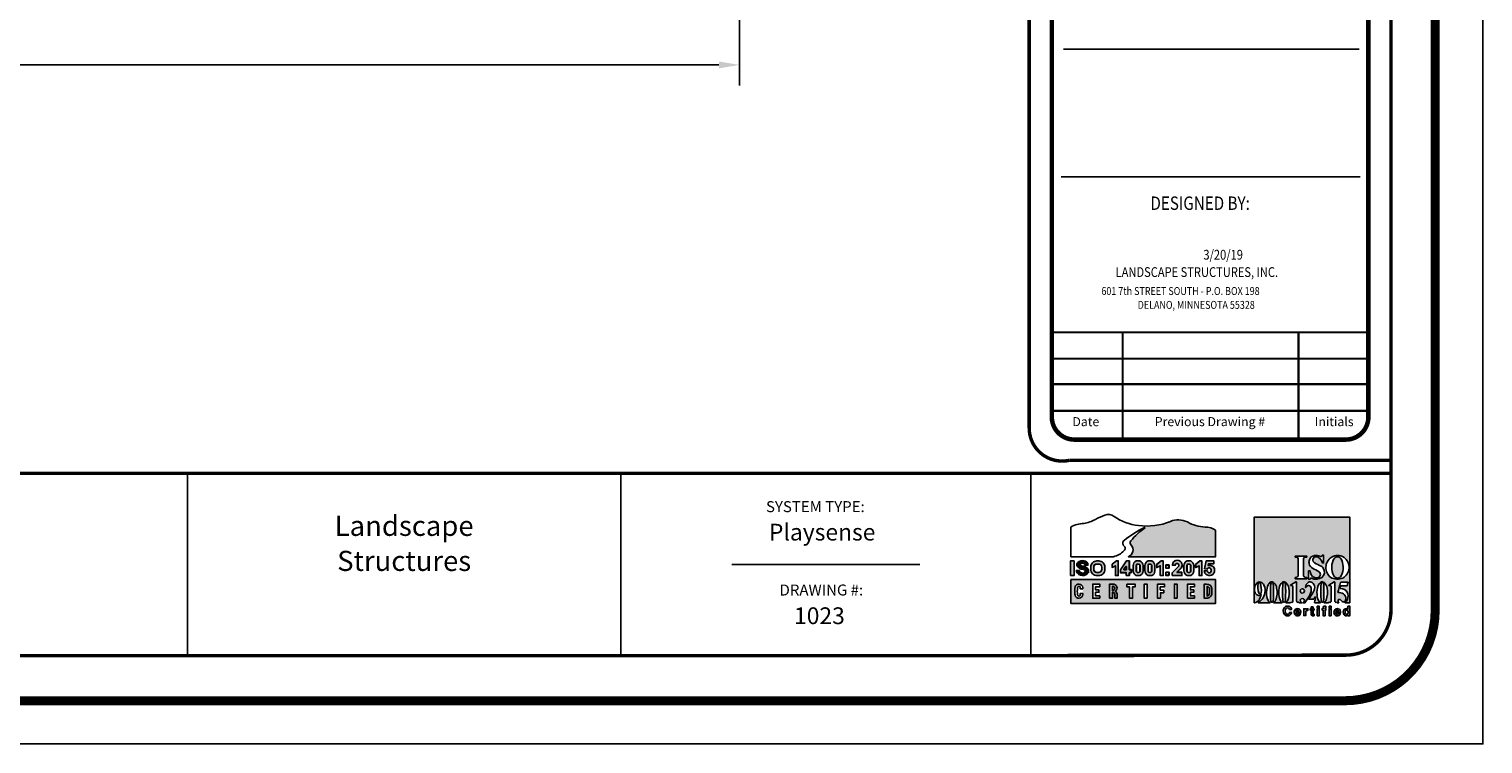
# Model space of a CAD drawing. Units: inches. Extents: x 0 to 908, y 0 to 606.
# Drawn here: x 485 to 908, y 0 to 209 of the extents above; entities that cross this region are included whole.
import ezdxf
from ezdxf.enums import TextEntityAlignment as Align

# ---------------------------------------------------------------- set-up
doc = ezdxf.new("R2010")
doc.units = ezdxf.units.IN
doc.header["$LTSCALE"] = 15
doc.header["$MEASUREMENT"] = 0
doc.layers.get('0').update_dxf_attribs({"linetype": 'CONTINUOUS'})
doc.layers.get('DEFPOINTS').update_dxf_attribs({"linetype": 'CONTINUOUS'})
for name, color, linetype in [('ADA1', 7, 'CONTINUOUS'), ('PHASE-1', 7, 'CONTINUOUS'), ('PLAY', 7, 'CONTINUOUS'), ('TEXT-LSI', 7, 'CONTINUOUS'), ('TITLEBLOCK', 7, 'CONTINUOUS')]:
    doc.layers.add(name, color=color, linetype=linetype)
doc.styles.add('Roman', font='romans')
doc.styles.add('ROMANS', font='romans.shx', dxfattribs={"width": 0.83, "height": 8})
doc.styles.add('STYLE1', font='romanc', dxfattribs={"height": 5})
doc.dimstyles.new('ROMANS', dxfattribs={"dimtxt": 8, "dimasz": 6, "dimexe": 6, "dimexo": 6, "dimgap": 1.5, "dimtad": 0, "dimtih": 1, "dimtoh": 1, "dimdec": 4, "dimrnd": 0.25, "dimzin": 0, "dimdsep": 46, "dimlunit": 4, "dimtxsty": 'ROMANS', "dimcen": 0, "dimclrd": 256, "dimclre": 256, "dimclrt": 256, "dimadec": 0, "dimazin": 0, "dimtfac": 1, "dimtdec": 0, "dimtix": 1, "dimtofl": 0, "dimtmove": 2, "dimatfit": 3, "dimfxl": 1, "dimfrac": 2, "dimtolj": 1, "dimtzin": 0, "dimarcsym": 0})

# ---------------------------------------------------------------- blocks, each defined once
blk = doc.blocks.new('bk')
at = {"layer": 'DEFPOINTS'}
blk.add_lwpolyline([(6.82, 6.82), (757.58, 6.82), (757.58, 507.6), (6.82, 507.6)], close=True, dxfattribs=at)
at = {"layer": 'PHASE-1', "const_width": 2.18}
blk.add_lwpolyline([(39, 17.24), (724.31, 17.24, 0.414214), (746.07, 39), (746.07, 474.12, 0.414214), (724.31, 495.87), (39, 495.87, 0.414214), (17.24, 474.12), (17.24, 39, 0.414214)], format="xyb", close=True, dxfattribs=at)
blk = doc.blocks.new('*D63')
at = {"layer": 'DEFPOINTS', "color": 0, "transparency": 16777216}
for p in [(159.38, 327.83), (691.74, 289.93), (159.38, 198.16)]:
    blk.add_point(p, dxfattribs=at)
at = {"layer": 'TEXT-LSI', "transparency": 16777216}
for p, q in [((159.38, 321.83), (159.38, 192.16)), ((691.74, 283.93), (691.74, 192.16))]:
    blk.add_line(p, q, dxfattribs=at)
at = {"layer": 'TEXT-LSI', "lineweight": -2, "transparency": 16777216}
for p, q in [((165.38, 198.16), (408.25, 198.16)), ((685.74, 198.16), (442.87, 198.16))]:
    blk.add_line(p, q, dxfattribs=at)
at = {"layer": 'TEXT-LSI', "transparency": 16777216}
for points in [[(165.38, 199.16), (165.38, 197.16), (159.38, 198.16)], [(685.74, 199.16), (685.74, 197.16), (691.74, 198.16)]]:
    blk.add_solid(points, dxfattribs=at)
at = {"layer": 'TEXT-LSI', "transparency": 16777216, "insert": (425.56, 198.16), "char_height": 8, "attachment_point": 5, "style": 'ROMANS'}
blk.add_mtext('\\A1;44\' 5"', dxfattribs=at)
blk = doc.blocks.new('TITLEONE')
h = blk.add_hatch(color=256)
h.dxf.hatch_style = 1
h.paths.add_polyline_path([(766.81, 20.28, 0.35292), (766.88, 19.12, -0.550142), (766.11, 15.7), (791.55, 15.7), (791.55, 23.42, 0.130073), (789.02, 24.31, -0.124407), (783.3, 25.82, 0.217656), (778.37, 25.99, -0.093799), (771.84, 24.62, 0.089839)])
h = blk.add_hatch(color=256)
h.dxf.hatch_style = 1
h.paths.add_polyline_path([(802.82, 27.24), (802.82, 9.02), (830.66, 8.85), (830.66, 27.24)])
h.paths.add_polyline_path([(814.74, 15.89), (818.11, 15.89), (818.11, 15.56), (817.65, 15.56, 0.327983), (817.21, 15.13), (817.21, 10.15, 0.321425), (817.86, 9.61), (818.11, 9.61), (818.11, 9.28), (814.74, 9.28), (814.74, 9.61), (814.94, 9.61, 0.321425), (815.58, 10.15), (815.58, 15.13, 0.327983), (815.14, 15.56), (814.74, 15.56)], flags=16)
h.paths.add_polyline_path([(820.34, 16.01, -0.162853), (822.08, 15.79, 0.445107), (822.62, 15.99), (822.62, 16.09), (823.01, 16.09), (823.01, 13.9), (822.62, 13.9, 0.222439), (821.53, 15.5, 0.259724), (820.28, 15.53, 0.376952), (819.98, 14.31, 0.126186), (820.41, 13.87, 0.009469), (822.27, 12.94, -0.184115), (822.92, 12.33, -0.387117), (822.54, 9.64, -0.267224), (819.51, 9.42, 0.407587), (819.06, 9.33), (819.06, 9.12), (818.67, 9.12), (818.67, 11.56), (819.06, 11.56, 0.290885), (820.36, 9.6, 0.206716), (821.62, 9.67, 0.166585), (822.02, 10.19, 0.293802), (821.76, 11.3, 0.012578), (819.82, 12.33, -0.223894), (818.81, 13.62, -0.121128), (818.87, 14.82, -0.271007)], flags=16)
h.paths.add_polyline_path([(825.26, 15.49, -0.295282), (828.99, 15.49, -0.545116), (828.59, 9.44, -0.237389), (825.1, 9.67, -0.511103)], flags=16)
h.paths.add_polyline_path([(826.18, 15.28, -0.433456), (827.99, 15.28, -0.254547), (828.18, 10.12, -0.566696), (825.98, 10.08, -0.26516)], flags=0)
h = blk.add_hatch(color=256)
h.dxf.hatch_style = 1
h.paths.add_polyline_path([(750.3, 14.44), (749.19, 14.44), (749.19, 10.17), (750.3, 10.17)])
h.paths.add_polyline_path([(759.28, 12.65, 0.414214), (757.47, 14.46), (756.93, 14.46, 0.414214), (755.13, 12.65), (755.13, 12.01, 0.414214), (756.93, 10.2), (757.47, 10.2, 0.414214), (759.28, 12.01)])
h.paths.add_polyline_path([(756, 12.64, -0.255431), (756.42, 13.4, -0.152425), (756.93, 13.56), (757.47, 13.56, -0.414214), (758.38, 12.65), (758.38, 12.01, -0.255431), (757.96, 11.24, -0.152425), (757.45, 11.08), (756.91, 11.08, -0.414214), (756, 11.99)], flags=16)
h.paths.add_polyline_path([(763.16, 14.44), (762.58, 14.44), (761.36, 13.47), (761.36, 12.54), (762.35, 13.04), (762.35, 10.19), (763.16, 10.19)])
h.paths.add_polyline_path([(766.95, 11.9), (766.37, 11.9), (766.37, 14.44), (765.54, 14.44), (763.79, 11.88), (763.79, 11.04), (765.49, 11.04), (765.49, 10.19), (766.37, 10.19), (766.37, 11.03), (766.4, 11.04), (766.95, 11.04)])
h.paths.add_polyline_path([(764.81, 11.9), (764.81, 12.11), (765.33, 12.78), (765.36, 12.79), (765.55, 12.79), (765.55, 11.92), (765.52, 11.92), (765.52, 11.9)], flags=16)
h.paths.add_polyline_path([(770.37, 11.54), (770.37, 13.08, 0.30883), (769.47, 14.44), (768.41, 14.44, 0.327329), (767.5, 13.08), (767.5, 11.54, 0.292985), (768.41, 10.19), (769.47, 10.19, 0.310601)])
h.paths.add_polyline_path([(768.41, 11.55), (768.41, 13.11, -0.266856), (768.61, 13.54), (768.62, 13.54, -0.0154), (768.64, 13.55), (769.28, 13.55, -0.243723), (769.5, 13.11), (769.5, 11.55, -0.245457), (769.28, 11.11), (769.27, 11.11, -0.013322), (769.25, 11.09), (768.64, 11.09, -0.224417)], flags=16)
h.paths.add_polyline_path([(773.82, 11.56), (773.82, 13.1, 0.30883), (772.91, 14.46), (771.85, 14.46, 0.327329), (770.95, 13.1), (770.95, 11.56, 0.292985), (771.85, 10.2), (772.91, 10.2, 0.310601)])
h.paths.add_polyline_path([(772.06, 11.09, -0.224417), (771.83, 11.55), (771.83, 13.11, -0.266856), (772.03, 13.54), (772.03, 13.54, -0.0154), (772.06, 13.55), (772.69, 13.55, -0.243723), (772.91, 13.11), (772.91, 11.55, -0.245457), (772.69, 11.11), (772.69, 11.11, -0.013322), (772.67, 11.09)], flags=16)
h.paths.add_polyline_path([(776.22, 14.44), (775.65, 14.44), (774.43, 13.47), (774.43, 12.54), (775.41, 13.04), (775.41, 10.19), (776.22, 10.19)])
h.paths.add_polyline_path([(777.92, 11.13), (777.02, 11.13), (777.02, 10.26), (777.92, 10.26)])
h.paths.add_polyline_path([(777.92, 13.25), (777.02, 13.25), (777.02, 12.38), (777.92, 12.38)])
h.paths.add_polyline_path([(779.57, 14.43, 0.225612), (778.96, 13.38, 0.042255), (778.96, 13.2), (779.74, 13.2, -0.245656), (779.99, 13.64, -0.820178), (780.77, 12.9), (778.89, 10.96), (778.89, 10.19), (781.68, 10.19), (781.68, 11.12), (780.26, 11.12), (781.53, 12.46, 0.812002)])
h.paths.add_polyline_path([(784.27, 14.46), (783.21, 14.46, 0.327329), (782.3, 13.1), (782.3, 11.56, 0.292985), (783.21, 10.2), (784.27, 10.2, 0.310601), (785.17, 11.56), (785.17, 13.1, 0.30883)])
h.paths.add_polyline_path([(783.38, 13.54), (783.39, 13.54, -0.0154), (783.41, 13.55), (784.05, 13.55, -0.243723), (784.27, 13.11), (784.27, 11.55, -0.245457), (784.05, 11.11), (784.04, 11.11, -0.013322), (784.02, 11.09), (783.41, 11.09, -0.224417), (783.18, 11.55), (783.18, 13.11, -0.266856)], flags=16)
h.paths.add_polyline_path([(787.54, 14.44), (786.96, 14.44), (785.74, 13.47), (785.74, 12.54), (786.73, 13.04), (786.73, 10.19), (787.54, 10.19)])
h.paths.add_polyline_path([(789.47, 13.63), (791.03, 13.63), (791.03, 14.46), (788.74, 14.46), (788.3, 12.19), (789.08, 12.06, -0.103802), (789.32, 12.33, -0.345473), (790.15, 12.18, -0.33009), (790.01, 11.05, -0.177983), (789.6, 10.98, -0.274327), (789.15, 11.54), (788.18, 11.54, 0.471495), (790.3, 10.29, 0.339142), (791.24, 11.77, 0.330689), (790.65, 12.94, 0.188081), (789.4, 13.12)])
h = blk.add_hatch(color=256)
h.dxf.hatch_style = 1
h.paths.add_polyline_path([(753.48, 13.2), (754.31, 13.2), (754.31, 13.74, 0.534491), (751.11, 13.62), (751.11, 13.1, 0.279671), (752.94, 11.99, -0.68747), (753.42, 11.14, -0.57176), (751.77, 11.71), (750.94, 11.71), (750.94, 11.27, 0.546777), (754.49, 11.05), (754.49, 11.88, 0.237916), (752.45, 13.07, -0.717644), (752.28, 13.7, -0.539932)])
h = blk.add_hatch(color=256)
h.dxf.hatch_style = 1
h.paths.add_polyline_path([(827.99, 15.28, 0.433456), (826.18, 15.28, 0.26516), (825.98, 10.08, 0.566696), (828.18, 10.12, 0.254547)])
h.paths.add_polyline_path([(822.31, 2.71, 0.865396), (823.03, 2.68, 0.033942), (823.05, 7.83, 0.865559), (822.3, 7.81, 0.034678)])
h.paths.add_polyline_path([(811.16, 2.71, 0.865396), (811.87, 2.68, 0.033942), (811.9, 7.83, 0.865559), (811.14, 7.81, 0.034678)])
h.paths.add_polyline_path([(808.36, 7.83, 0.865559), (807.6, 7.81, 0.034678), (807.61, 2.71, 0.865396), (808.33, 2.68, 0.033942)])
h.paths.add_polyline_path([(804.15, 5.09, 0.772423), (804.86, 5.18, 0.102957), (804.59, 7.95, 0.711667), (803.95, 7.89, 0.138918)])
h = blk.add_hatch(color=256)
h.dxf.hatch_style = 1
h.paths.add_polyline_path([(791.52, 2.06), (791.52, 9), (749.35, 9), (749.34, 2.06)])
h.paths.add_polyline_path([(771.57, 3.59), (770.75, 3.59), (770.75, 7.71), (771.57, 7.71)], flags=16)
h.paths.add_polyline_path([(774.63, 3.59), (774.63, 7.71), (776.61, 7.71), (776.61, 5.94), (776.42, 5.94), (776.42, 5.19), (775.45, 5.19), (775.45, 3.59)], flags=16)
h.paths.add_polyline_path([(767.32, 3.59), (766.46, 3.59), (766.46, 6.89), (765.68, 6.89), (765.67, 7.72), (768.06, 7.72), (768.06, 6.89), (767.32, 6.89)], flags=16)
h.paths.add_polyline_path([(779.51, 3.59), (779.51, 7.71), (780.33, 7.71), (780.33, 3.59)], flags=16)
h.paths.add_polyline_path([(783.37, 3.59), (783.37, 7.72), (785.37, 7.72), (785.37, 5.99), (785.15, 5.99), (785.15, 4.24), (785.37, 4.24), (785.37, 3.59)], flags=16)
h.paths.add_polyline_path([(757.74, 3.59), (755.73, 3.59), (755.73, 7.71), (757.74, 7.71), (757.74, 5.99), (757.52, 5.99), (757.52, 4.24), (757.74, 4.24)], flags=16)
h.paths.add_polyline_path([(789.03, 4.19), (789.03, 7.1, -0.293635), (789.74, 6.39), (789.74, 5.01)], flags=16)
h.paths.add_polyline_path([(750.52, 4.77, -0.045875), (750.53, 6.43, -1.02543), (752.79, 6.67), (752.79, 5), (752.8, 5), (752.8, 4.83, -1.058715)], flags=16)
h = blk.add_hatch(color=256)
h.dxf.hatch_style = 1
h.paths.add_polyline_path([(822.18, 8.23, -0.300014), (823.16, 8.17, -0.194605), (824.04, 6.5, -0.121468), (823.9, 3.42), (825.23, 3.44), (825.23, 6.89, 0.628045), (824.6, 7.25, -0.747638), (824.55, 7.43), (826.1, 8.32, -0.724011), (826.28, 8.23), (826.27, 3.45), (829.54, 3.5, 0.274352), (828.81, 4.85, 0.171794), (827.22, 5.22, -0.009021), (827.98, 8.15, -0.450754), (828.15, 8.27, -0.000755), (830.08, 8.28, -0.607972), (830.16, 8.19, -0.015482), (829.89, 7.22, -0.304331), (829.8, 7.18, 0.008698), (828.03, 7.16, 0.388105), (827.94, 7.1, 0.04304), (827.87, 6.49, 0.483331), (827.95, 6.43, -0.273537), (829.9, 5.33, -0.205505), (830.07, 3.5), (830.66, 3.51), (830.66, 8.85), (802.82, 9.02), (802.82, 3.14), (804.25, 3.16, 0.124), (804.8, 4.64, -0.250407), (803.84, 4.43, -0.228955), (803.05, 5.19, -0.348782), (803.91, 8.23, -0.217092), (804.63, 8.3, -0.178112), (805.49, 7.64, -0.167439), (805.96, 5.74, -0.171803), (804.99, 3.17), (806.73, 3.19, -0.082885), (806.5, 4.1, -0.096471), (806.53, 6.49, -0.195185), (807.49, 8.23, -0.300014), (808.46, 8.17, -0.194605), (809.34, 6.5, -0.129606), (809.14, 3.22), (810.25, 3.24, -0.078351), (810.04, 4.1, -0.096471), (810.07, 6.49, -0.195185), (811.03, 8.23, -0.300014), (812, 8.17, -0.194605), (812.89, 6.5, -0.127635), (812.69, 3.27), (814.1, 3.29), (814.1, 6.89, 0.628045), (813.48, 7.25, -1.120529), (813.42, 7.43), (814.97, 8.32, -0.569584), (815.15, 8.23), (815.15, 3.3), (816.4, 3.32, -0.413441), (817.23, 3.33), (818.3, 3.35, 0.016165), (819, 4.59, 0.166476), (819.39, 6.57, 0.257329), (818.94, 7.24, 0.301651), (818.1, 7.09, 0.128108), (817.87, 6.72, -0.927294), (817.76, 6.74, -0.242088), (818.57, 8.2, -0.285884), (819.71, 8.18, -0.216214), (820.42, 6.85, -0.127832), (819.87, 5.14, -0.025891), (818.66, 3.39, 0.170076), (818.65, 3.35), (820.22, 3.37, 0.098236), (820.29, 3.46, -0.028623), (820.51, 3.9, -0.920719), (820.62, 3.86, -0.004751), (820.56, 3.38), (821.35, 3.39, -0.064296), (821.19, 4.1, -0.096471), (821.23, 6.49, -0.195185)])
h.paths.add_polyline_path([(817.41, 5.71, -1.077945), (816.23, 5.72, -1.078095)], flags=16)
h = blk.add_hatch(color=256)
h.dxf.hatch_style = 1
h.paths.add_polyline_path([(761.44, 5.82, 1.126256), (761.44, 7.14)])
h.paths.add_polyline_path([(789.74, 6.39, 0.293635), (789.03, 7.1), (789.03, 4.19, 0.374041), (789.74, 5.05)])
h = blk.add_hatch(color=256)
h.dxf.hatch_style = 1
h.paths.add_polyline_path([(806.73, 3.19), (804.99, 3.17, -0.087022), (803.9, 2.26), (807.4, 2.26, -0.102603)])
h.paths.add_polyline_path([(804.11, 2.96, 0.019126), (804.25, 3.16), (802.82, 3.14), (802.82, 2.26), (802.9, 2.26, 0.150395)])
h.paths.add_polyline_path([(810.25, 3.24), (809.14, 3.22, -0.01005), (809.05, 2.98, -0.10217), (808.49, 2.26), (810.94, 2.26, -0.107157)])
h.paths.add_polyline_path([(814.1, 2.84), (814.1, 3.29), (812.69, 3.27, -0.011989), (812.59, 2.98, -0.10217), (812.03, 2.26), (813.36, 2.26, -0.552607), (813.51, 2.38, 0.514285)])
h.paths.add_polyline_path([(816.23, 2.88, -0.205915), (816.4, 3.32), (815.15, 3.3), (815.15, 2.84, 0.521694), (815.74, 2.38, -0.466531), (815.89, 2.26), (816.69, 2.26, -0.308467)])
h.paths.add_polyline_path([(818.3, 3.35), (817.23, 3.33, -0.21779), (817.41, 2.87, -0.297399), (816.95, 2.26), (817.59, 2.26, 0.014753)])
h.paths.add_polyline_path([(821.35, 3.39), (820.56, 3.38, -0.009388), (820.39, 2.42, 0.412035), (820.48, 2.26), (822.1, 2.26, -0.121324)])
h.paths.add_polyline_path([(820.22, 3.37), (818.65, 3.35, 0.369317), (818.71, 3.3, 0.005281), (819.99, 3.31, 0.195716)])
h.paths.add_polyline_path([(825.23, 2.84), (825.23, 3.44), (823.9, 3.42, -0.018063), (823.75, 2.98, -0.10217), (823.18, 2.26), (824.49, 2.26, -0.552607), (824.64, 2.38, 0.514285)])
h.paths.add_polyline_path([(827.26, 3.08, -0.321134), (827.38, 3.17, -0.016985), (827.88, 3.16, 0.011936), (828.48, 2.62, 0.346164), (829.23, 2.63, 0.140688), (829.54, 3.5), (826.27, 3.45), (826.27, 2.84, 0.514285), (826.86, 2.38, -0.552607), (827.01, 2.26), (827.39, 2.26, 0.934973), (827.39, 2.39, -0.314429), (827.28, 2.47, -0.032764)])
h.paths.add_polyline_path([(830.66, 3.51), (830.07, 3.5, -0.031522), (829.96, 3.23, -0.180936), (829.27, 2.35, 0.58102), (829.33, 2.26), (830.66, 2.26)])
h = blk.add_hatch(color=256)
h.dxf.hatch_style = 1
h.paths.add_polyline_path([(830.13, -1.34), (830.13, -1.54), (830.69, -1.54), (830.69, 1.24), (830.13, 1.24), (830.13, 0.43, -0.810002), (830.02, 0.36, 0.265654), (829.31, 0.52, 0.252019), (828.81, -0.02, 0.072982), (828.78, -0.84, 0.142641), (829.12, -1.41, 0.361191)])
h.paths.add_polyline_path([(829.98, -1.02, -0.247331), (829.62, -1.12, -0.2372), (829.3, -0.83, -0.084105), (829.29, -0.2, -0.165261), (829.48, 0.05, -0.279903), (829.89, 0.09, -0.255026), (830.16, -0.35, -0.06771), (830.16, -0.71, -0.201543)], flags=16)
h.paths.add_polyline_path([(827.54, -1.45, 0.243538), (827.91, -0.92), (827.42, -0.92, -0.441499), (826.7, -1.02, -0.230659), (826.57, -0.63), (827.98, -0.63, 0.371039), (827.29, 0.52, 0.147495), (826.63, 0.5, 0.278125), (826.04, -0.58, 0.344217), (826.79, -1.56, 0.199912)])
h.paths.add_polyline_path([(827.39, -0.32), (826.61, -0.32, -0.439023), (827.03, 0.12, -0.437079)], flags=16)
h.paths.add_polyline_path([(825.21, 0.5), (824.61, 0.5), (824.61, -1.52), (825.21, -1.52)])
h.paths.add_polyline_path([(825.21, 0.72), (825.21, 1.23), (824.61, 1.23), (824.61, 0.72)])
h.paths.add_polyline_path([(823.44, 0.51), (823.44, 0.66, -0.514556), (823.56, 0.81), (823.71, 0.81), (823.71, 1.24), (823.26, 1.24, 0.444869), (822.85, 0.7), (822.85, 0.51), (822.58, 0.51), (822.58, 0.11), (822.85, 0.11), (822.85, -1.53), (823.44, -1.53), (823.44, 0.11), (823.71, 0.11), (823.71, 0.51)])
h.paths.add_polyline_path([(821.15, -1.52), (821.75, -1.52), (821.75, 0.5), (821.15, 0.5)])
h.paths.add_polyline_path([(821.75, 0.72), (821.75, 1.23), (821.15, 1.23), (821.15, 0.72)])
h.paths.add_polyline_path([(817.81, -0.24, -0.331204), (818.44, 0), (818.44, 0.52, 0.216211), (817.81, 0.27), (817.81, 0.51), (817.23, 0.51), (817.23, -1.51), (817.81, -1.51)])
h.paths.add_polyline_path([(816.38, -0.63, 0.371039), (815.69, 0.52, 0.147495), (815.03, 0.5, 0.278125), (814.44, -0.58, 0.344217), (815.19, -1.56, 0.199912), (815.94, -1.45, 0.243538), (816.31, -0.92), (815.82, -0.92, -0.441499), (815.1, -1.02, -0.230659), (814.97, -0.63)])
h.paths.add_polyline_path([(815.79, -0.32), (815, -0.32, -0.439023), (815.43, 0.12, -0.437079)], flags=16)
h.paths.add_polyline_path([(811.89, 0.3, -0.763058), (813.11, 0.3), (813.67, 0.29, 0.357909), (812.93, 1.22, 0.180322), (811.89, 1.13, 0.536085), (811.98, -1.47, 0.202559), (813.08, -1.46, 0.264437), (813.67, -0.57), (813.11, -0.56, -0.891101), (811.89, -0.55, -0.171079)])
h = blk.add_hatch(color=256)
h.dxf.hatch_style = 1
h.paths.add_polyline_path([(820, 0.11), (820.26, 0.11), (820.26, 0.51), (820, 0.51), (820, 1.02), (819.4, 1.02), (819.4, 0.51), (819.14, 0.51), (819.14, 0.11), (819.4, 0.11), (819.4, -1.11, 0.336341), (819.75, -1.55), (820.26, -1.55), (820.26, -1.12), (820.05, -1.12, -0.369203), (820, -1.06)])
for p, q in [((819.14, 0.11), (819.14, 0.51)), ((819.14, 0.51), (819.4, 0.51)), ((819.4, 0.11), (819.14, 0.11)), ((819.4, 1.02), (820, 1.02)), ((819.4, 0.51), (819.4, 1.02)), ((819.4, -1.11), (819.4, 0.11)), ((820, 1.02), (820, 0.51)), ((820, 0.51), (820.26, 0.51)), ((820.26, 0.11), (820, 0.11)), ((820, 0.11), (820, -1.06)), ((820.26, 0.51), (820.26, 0.11)), ((820.26, -1.55), (819.75, -1.55)), ((820.05, -1.12), (820.26, -1.12)), ((820.26, -1.12), (820.26, -1.55))]:
    blk.add_line(p, q)
for points in [[(749.32, 24.32, -0.127528), (753.1, 25.39, 0.083563), (756.48, 26.54, -0.072279), (759.28, 27.79, -0.265142), (761.93, 27.46, 0.127421), (769.02, 24.79, 0.133884), (778.37, 25.99, -0.217656), (783.3, 25.82, 0.11383), (788.51, 24.32, -0.154534), (791.55, 23.42), (791.55, 15.7), (766.11, 15.7, 0.541434), (766.92, 19.08, -0.37008), (766.81, 20.28, -0.076059), (770.98, 24.08, 0.743633), (770.81, 24.2, 0.059301), (764.87, 20.45, 0.415972), (764.76, 18.89, -0.515849), (764.8, 17.43, -0.160057), (761.74, 15.7), (749.33, 15.7), (749.32, 24.32)], [(788.93, 7.72), (788.21, 7.72), (788.21, 3.59), (788.93, 3.59, 0.427805), (790.43, 5), (790.43, 6.45, 0.365365), (788.93, 7.72, 0.84142)]]:
    blk.add_lwpolyline(points, format="xyb")
for points in [[(803.9, 2.25, 0.263043), (805.96, 5.74, 0.167439), (805.49, 7.64, 0.178112), (804.63, 8.3, 0.217092), (803.91, 8.23, 0.348782), (803.05, 5.19, 0.228955), (803.84, 4.43, 0.250407), (804.8, 4.64, -0.143467), (804.11, 2.96, -0.150395), (802.9, 2.26), (802.82, 2.26), (802.82, 27.24), (830.66, 27.24), (830.66, 2.26), (829.32, 2.26, -0.54677), (829.27, 2.35, 0.180936), (829.96, 3.23, 0.238572), (829.9, 5.33, 0.273537), (827.95, 6.43, -0.524428), (827.87, 6.5, -0.042303), (827.94, 7.1, -0.396316), (828.03, 7.16, -0.008698), (829.8, 7.18, 0.304331), (829.89, 7.22, 0.015482), (830.16, 8.19, 0.607972), (830.08, 8.28, 0.000755), (828.15, 8.27, 0.450754), (827.98, 8.15, 0.009021), (827.22, 5.22, -0.171794), (828.81, 4.85, -0.272727), (829.54, 3.5, -0.142087), (829.23, 2.63, -0.346164), (828.48, 2.62, -0.011936), (827.88, 3.16, 0.016991), (827.38, 3.17, 0.320773), (827.26, 3.08, 0.032764), (827.28, 2.47, 0.314429), (827.39, 2.39, -0.934973), (827.39, 2.26), (827.01, 2.26, 0.522685), (826.87, 2.38, -0.521694), (826.27, 2.84), (826.28, 8.23, 0.724011), (826.1, 8.32), (824.55, 7.43, 0.747638), (824.6, 7.25, -0.628045), (825.23, 6.89), (825.23, 2.84, -0.521694), (824.63, 2.38, 0.522685), (824.49, 2.26), (823.18, 2.26, 0.10217), (823.75, 2.98, 0.139838), (824.04, 6.5, 0.194605), (823.16, 8.17, 0.300014), (822.18, 8.23, 0.195185), (821.23, 6.49, 0.096471), (821.19, 4.1, 0.187079), (822.1, 2.26), (820.48, 2.26, -0.412035), (820.39, 2.42, 0.014244), (820.63, 3.87, 0.839784), (820.51, 3.9, 0.028623), (820.29, 3.46, -0.299714), (819.99, 3.31, -0.005281), (818.71, 3.3, -0.575544), (818.66, 3.39, 0.025891), (819.87, 5.14, 0.127832), (820.42, 6.85, 0.216214), (819.71, 8.18, 0.285884), (818.57, 8.2, 0.242088), (817.76, 6.74, 0.893441), (817.86, 6.72, -0.129279), (818.1, 7.09, -0.301651), (818.94, 7.24, -0.257329), (819.39, 6.57, -0.166476), (819, 4.59, -0.030925), (817.59, 2.26), (816.95, 2.26, 0.297399), (817.41, 2.87, 1.049525), (816.23, 2.88, 0.308467), (816.69, 2.26), (815.89, 2.26, 0.466531), (815.74, 2.38, -0.521694), (815.15, 2.84), (815.15, 8.23, 0.569584), (814.97, 8.32), (813.42, 7.43, 1.120529), (813.48, 7.25, -0.628045), (814.1, 6.89), (814.1, 2.84, -0.521694), (813.5, 2.38, 0.522685), (813.36, 2.26), (812.03, 2.26, 0.10217), (812.59, 2.98, 0.139838), (812.89, 6.5, 0.194605), (812, 8.17, 0.300014), (811.03, 8.23, 0.195185), (810.07, 6.49, 0.096471), (810.04, 4.1, 0.187079), (810.94, 2.26), (808.49, 2.26, 0.10217), (809.05, 2.98, 0.139838), (809.34, 6.5, 0.194605), (808.46, 8.17, 0.300014), (807.49, 8.23, 0.195185), (806.53, 6.49, 0.096471), (806.5, 4.1, 0.187079), (807.4, 2.26), (803.9, 2.26)], [(751.77, 11.71), (750.94, 11.71), (750.94, 11.27, 0.546777), (754.49, 11.05), (754.49, 11.88, 0.237916), (752.45, 13.07, -0.711657), (752.27, 13.69, -0.542184), (753.48, 13.2), (754.31, 13.2), (754.31, 13.74, 0.534491), (751.11, 13.62), (751.11, 13.1, 0.279671), (752.94, 11.99, -0.68747), (753.42, 11.14, -0.57176)], [(759.28, 12.65), (759.28, 12.01, -0.414214), (757.47, 10.2), (756.93, 10.2, -0.414214), (755.13, 12.01), (755.13, 12.65, -0.414214), (756.93, 14.46), (757.47, 14.46, -0.414214)], [(758.35, 12.64), (758.35, 11.99, -0.414214), (757.45, 11.08), (756.91, 11.08, -0.414214), (756, 11.99), (756, 12.64, -0.414214), (756.91, 13.54), (757.45, 13.54, -0.414214)], [(758.38, 12.65), (758.38, 12.01, -0.414214), (757.47, 11.1), (756.93, 11.1, -0.414214), (756.03, 12.01), (756.03, 12.65, -0.414214), (756.93, 13.56), (757.47, 13.56, -0.414214)], [(767.5, 13.08), (767.5, 11.54, 0.292985), (768.41, 10.19), (769.47, 10.19, 0.310601), (770.37, 11.54), (770.37, 13.08, 0.30883), (769.47, 14.44), (768.41, 14.44, 0.327329)], [(768.41, 13.11), (768.41, 11.55, 0.224417), (768.64, 11.09), (769.25, 11.09, 0.245457), (769.47, 11.53), (769.47, 13.09, 0.243723), (769.25, 13.53), (768.61, 13.54, 0.266856)], [(768.43, 13.13), (768.43, 11.57, 0.224417), (768.67, 11.11), (769.28, 11.11, 0.245457), (769.5, 11.55), (769.5, 13.11, 0.243723), (769.28, 13.55), (768.64, 13.55, 0.266856)], [(770.95, 13.1), (770.95, 11.56, 0.292985), (771.85, 10.2), (772.91, 10.2, 0.310601), (773.82, 11.56), (773.82, 13.1, 0.30883), (772.91, 14.46), (771.85, 14.46, 0.327329)], [(771.83, 13.11), (771.83, 11.55, 0.224417), (772.06, 11.09), (772.67, 11.09, 0.245457), (772.89, 11.53), (772.89, 13.09, 0.243723), (772.67, 13.53), (772.03, 13.54, 0.266856)], [(771.85, 13.13), (771.85, 11.57, 0.224417), (772.09, 11.11), (772.69, 11.11, 0.245457), (772.91, 11.55), (772.91, 13.11, 0.243723), (772.69, 13.55), (772.06, 13.55, 0.266856)], [(778.87, 10.17), (778.87, 10.94), (780.74, 12.88, 1.317214), (779.73, 13.18), (778.93, 13.18, -0.042255), (778.93, 13.36, -1.28481), (781.53, 12.46), (780.26, 11.12), (781.68, 11.12), (781.68, 10.17)], [(778.89, 10.19), (778.89, 10.96), (780.77, 12.9, 1.317214), (779.76, 13.2), (778.96, 13.2, -0.042255), (778.96, 13.38, -1.28481), (781.56, 12.48), (780.28, 11.14), (781.7, 11.14), (781.7, 10.19)], [(782.3, 13.1), (782.3, 11.56, 0.292985), (783.21, 10.2), (784.27, 10.2, 0.310601), (785.17, 11.56), (785.17, 13.1, 0.30883), (784.27, 14.46), (783.21, 14.46, 0.327329)], [(783.18, 13.11), (783.18, 11.55, 0.224417), (783.41, 11.09), (784.02, 11.09, 0.245457), (784.24, 11.53), (784.24, 13.09, 0.243723), (784.02, 13.53), (783.38, 13.54, 0.266856)], [(783.21, 13.13), (783.21, 11.57, 0.224417), (783.44, 11.11), (784.05, 11.11, 0.245457), (784.27, 11.55), (784.27, 13.11, 0.243723), (784.05, 13.55), (783.41, 13.55, 0.266856)], [(789.32, 12.33, 0.103802), (789.08, 12.06), (788.3, 12.19), (788.74, 14.46), (791.03, 14.46), (791.03, 13.63), (789.47, 13.63), (789.4, 13.12, -0.188081), (790.65, 12.94, -0.330689), (791.24, 11.77, -0.339142), (790.3, 10.29, -0.471495), (788.18, 11.54), (789.15, 11.54, 0.274327), (789.6, 10.98, 0.177983), (790.01, 11.05, 0.33009), (790.15, 12.18, 0.345473)], [(815.14, 15.56, -0.327983), (815.58, 15.13), (815.58, 10.15, -0.321425), (814.94, 9.61), (814.74, 9.61), (814.74, 9.28), (818.11, 9.28), (818.11, 9.61), (817.86, 9.61, -0.321425), (817.21, 10.15), (817.21, 15.13, -0.327983), (817.65, 15.56), (818.11, 15.56), (818.11, 15.89), (814.74, 15.89), (814.74, 15.56)], [(820.34, 16.01, -0.162853), (822.08, 15.79, 0.445107), (822.62, 15.99), (822.62, 16.09), (823.01, 16.09), (823.01, 13.9), (822.62, 13.9, 0.222439), (821.53, 15.5, 0.259724), (820.28, 15.53, 0.376952), (819.98, 14.31, 0.126186), (820.41, 13.87, 0.009469), (822.27, 12.94, -0.184115), (822.92, 12.33, -0.387117), (822.54, 9.64, -0.267224), (819.51, 9.42, 0.407587), (819.06, 9.33), (819.06, 9.12), (818.67, 9.12), (818.67, 11.56), (819.06, 11.56, 0.290885), (820.36, 9.6, 0.206716), (821.62, 9.67, 0.166585), (822.02, 10.19, 0.293802), (821.76, 11.3, 0.012578), (819.82, 12.33, -0.223894), (818.81, 13.62, -0.121128), (818.87, 14.82, -0.271007)], [(825.26, 15.49, 0.511103), (825.1, 9.67, 0.237389), (828.59, 9.44, 0.545116), (828.99, 15.49, 0.295282)], [(828.18, 10.12, 0.254547), (827.99, 15.28, 0.433456), (826.18, 15.28, 0.26516), (825.98, 10.08, 0.566696)], [(750.5, 5.15, -0.046416), (750.55, 6.86, -0.84746), (752.79, 6.67), (752.79, 6.32), (752.05, 6.32), (752.05, 6.8, 0.7383), (751.29, 6.84, 0.047562), (751.24, 5.15, 0.017215), (751.3, 4.47, 0.7383), (752.05, 4.51), (752.05, 5), (752.8, 5), (752.8, 4.64, -0.84746), (750.56, 4.45, -0.019293)], [(760.64, 3.59), (761.45, 3.59), (761.45, 5.33, -0.478344), (762.18, 4.61), (762.18, 3.59), (762.81, 3.59), (762.81, 4.8, 0.29782), (762.29, 5.6, 0.774327), (761.55, 7.7), (760.63, 7.7)], [(761.44, 7.14), (761.44, 5.82, 1.126256)], [(789.03, 7.1), (789.03, 4.19, 0.361773), (789.74, 5.01), (789.74, 6.39, 0.293635)], [(804.86, 5.19, 0.102483), (804.59, 7.95, 0.733884), (803.94, 7.87, 0.137932), (804.15, 5.09, 0.786481)], [(807.61, 2.71, 0.962551), (808.33, 2.76, 0.032875), (808.36, 7.74, 1.016484), (807.6, 7.77, 0.034427)], [(811.16, 2.71, 0.962551), (811.88, 2.76, 0.032875), (811.9, 7.74, 1.016484), (811.14, 7.77, 0.034427)], [(816.23, 5.72, 1.077945), (817.41, 5.71, 1.078095)], [(822.31, 2.71, 0.962551), (823.03, 2.76, 0.032875), (823.06, 7.74, 1.016484), (822.3, 7.77, 0.034427)], [(811.89, 0.3, -0.763058), (813.11, 0.3), (813.67, 0.29, 0.357909), (812.93, 1.22, 0.180322), (811.89, 1.13, 0.536085), (811.98, -1.47, 0.202559), (813.08, -1.46, 0.264437), (813.67, -0.57), (813.11, -0.56, -0.891101), (811.89, -0.55, -0.171079)], [(815.82, -0.92), (816.31, -0.92, -0.243538), (815.94, -1.45, -0.199912), (815.19, -1.56, -0.344217), (814.44, -0.58, -0.278125), (815.03, 0.5, -0.147495), (815.69, 0.52, -0.371039), (816.38, -0.63), (814.97, -0.63, 0.230659), (815.1, -1.02, 0.441499)], [(815, -0.32), (815.79, -0.32, 0.437079), (815.43, 0.12, 0.439023)], [(817.81, 0.27, -0.216211), (818.44, 0.52), (818.44, 0, 0.331204), (817.81, -0.24), (817.81, -1.51), (817.23, -1.51), (817.23, 0.51), (817.81, 0.51)], [(822.85, 0.87, -0.336081), (823.26, 1.24), (823.71, 1.24), (823.71, 0.81), (823.56, 0.81, 0.333902), (823.44, 0.73), (823.44, 0.51), (823.71, 0.51), (823.71, 0.11), (823.44, 0.11), (823.44, -1.53), (822.85, -1.53), (822.85, 0.11), (822.58, 0.11), (822.58, 0.51), (822.85, 0.51)], [(827.42, -0.92), (827.91, -0.92, -0.243538), (827.54, -1.45, -0.199912), (826.79, -1.56, -0.344217), (826.04, -0.58, -0.278125), (826.63, 0.5, -0.147495), (827.29, 0.52, -0.371039), (827.98, -0.63), (826.57, -0.63, 0.230659), (826.7, -1.02, 0.441499)], [(826.61, -0.32), (827.39, -0.32, 0.437079), (827.03, 0.12, 0.439023)], [(830.13, 0.39), (830.13, 1.24), (830.69, 1.24), (830.69, -1.54), (830.13, -1.54), (830.13, -1.34, -0.361191), (829.12, -1.41, -0.142641), (828.78, -0.84, -0.072982), (828.81, -0.02, -0.252019), (829.31, 0.52, -0.265654), (830.02, 0.36, 0.559523)], [(829.29, -0.2, 0.084105), (829.3, -0.83, 0.2372), (829.62, -1.12, 0.247331), (829.98, -1.02, 0.192585), (830.15, -0.73, 0.070677), (830.16, -0.35, 0.255026), (829.89, 0.09, 0.279903), (829.48, 0.05, 0.165261)]]:
    blk.add_lwpolyline(points, format="xyb", close=True)
for points in [[(749.19, 10.17), (749.19, 14.44), (750.3, 14.44), (750.3, 10.17), (749.19, 10.17)], [(756.84, 14.44), (757.51, 14.44)], [(756.87, 14.46), (757.54, 14.46)], [(763.18, 10.19), (762.35, 10.19), (762.35, 13.04), (761.36, 12.54), (761.36, 13.47), (762.6, 14.46), (763.18, 14.46)]]:
    blk.add_lwpolyline(points)
for points in [[(761.34, 12.52), (761.34, 13.46), (762.58, 14.44), (763.16, 14.44), (763.16, 10.17), (762.32, 10.17), (762.32, 13.03)], [(765.46, 10.17), (765.46, 11.03), (763.77, 11.03), (763.77, 11.86), (765.52, 14.44), (766.37, 14.44), (766.37, 11.9), (766.95, 11.9), (766.95, 11.03), (766.37, 11.03), (766.37, 10.17)], [(765.49, 10.19), (765.49, 11.04), (763.79, 11.04), (763.79, 11.88), (765.55, 14.46), (766.4, 14.46), (766.4, 11.92), (766.98, 11.92), (766.98, 11.04), (766.4, 11.04), (766.4, 10.19)], [(765.52, 11.9), (764.81, 11.9), (764.81, 12.11), (765.33, 12.78), (765.52, 12.78)], [(765.55, 11.92), (764.84, 11.92), (764.84, 12.12), (765.36, 12.79), (765.55, 12.79)], [(775.64, 14.44), (776.22, 14.44), (776.22, 10.17), (775.39, 10.17), (775.39, 13.03), (774.4, 12.52), (774.4, 13.46)], [(775.67, 14.46), (776.25, 14.46), (776.25, 10.19), (775.41, 10.19), (775.41, 13.04), (774.43, 12.54), (774.43, 13.47)], [(776.99, 13.25), (776.99, 12.36), (777.92, 12.36), (777.92, 13.25)], [(777.02, 13.27), (777.02, 12.38), (777.95, 12.38), (777.95, 13.27)], [(786.96, 14.44), (787.54, 14.44), (787.54, 10.17), (786.7, 10.17), (786.7, 13.03), (785.72, 12.52), (785.72, 13.46)], [(786.99, 14.46), (787.56, 14.46), (787.56, 10.19), (786.73, 10.19), (786.73, 13.04), (785.74, 12.54), (785.74, 13.47)], [(749.32, 9), (791.52, 9), (791.52, 2.04), (749.32, 2.04)], [(749.35, 9.02), (791.54, 9.02), (791.54, 2.06), (749.34, 2.06)], [(776.99, 11.13), (776.99, 10.24), (777.92, 10.24), (777.92, 11.13)], [(777.02, 11.14), (777.02, 10.26), (777.95, 10.26), (777.95, 11.14)], [(757.74, 3.59), (757.74, 4.24), (756.54, 4.24), (756.54, 5.33), (757.52, 5.33), (757.52, 5.99), (756.54, 5.99), (756.54, 6.92), (757.74, 6.92), (757.74, 7.71), (755.73, 7.71), (755.73, 3.59)], [(765.67, 7.72), (768.06, 7.72), (768.06, 6.89), (767.32, 6.89), (767.32, 3.59), (766.46, 3.59), (766.46, 6.89), (765.68, 6.89)], [(771.57, 3.59), (771.57, 7.71), (770.75, 7.71), (770.75, 3.59)], [(775.45, 3.59), (775.45, 5.19), (776.42, 5.19), (776.42, 5.94), (775.41, 5.94), (775.41, 6.89), (776.61, 6.89), (776.61, 7.71), (774.63, 7.71), (774.63, 3.59)], [(780.33, 3.59), (780.33, 7.71), (779.51, 7.71), (779.51, 3.59)], [(783.37, 3.59), (785.37, 3.59), (785.37, 4.24), (784.17, 4.24), (784.17, 5.33), (785.15, 5.33), (785.15, 5.99), (784.17, 5.99), (784.17, 6.92), (785.37, 6.92), (785.37, 7.72), (783.37, 7.72)], [(821.15, 1.23), (821.75, 1.23), (821.75, 0.72), (821.15, 0.72)], [(821.15, 0.5), (821.75, 0.5), (821.75, -1.52), (821.15, -1.52)], [(824.61, 1.23), (825.21, 1.23), (825.21, 0.72), (824.61, 0.72)], [(824.61, 0.5), (825.21, 0.5), (825.21, -1.52), (824.61, -1.52)]]:
    blk.add_lwpolyline(points, close=True)
for centre, radius, start, end in [((819.87, -1.1), 0.469, 181.0383, 255.3979), ((820.06, -1.06), 0.0625, 183.1771, 264.2343)]:
    blk.add_arc(centre, radius, start, end)
at = {"layer": 'TITLEBLOCK'}
blk.add_line((833.67, 126.5), (746.53, 126.5), dxfattribs=at)
at = {"layer": 'TITLEBLOCK', "const_width": 1}
blk.add_lwpolyline([(842.67, 40.01), (0, 40.01, 0.414214), (-13.19, 26.83), (-13.19, 0, 0.414214), (0, -13.19), (717.34, -13.19), (829.49, -13.03, 0.414214), (842.67, 0.15), (842.67, 527.57, 0.414214), (829.49, 540.75), (750.37, 540.75, 0.414214), (737.19, 527.57), (737.19, 53.2, 0.478308), (748.85, 43.8), (842.67, 43.8)], format="xyb", dxfattribs=at)
at = {"layer": 'TITLEBLOCK', "const_width": 1.32}
blk.add_lwpolyline([(750.37, 49.85), (829.49, 49.85, 0.414214), (836.08, 56.45), (836.08, 527.57, 0.414214), (829.49, 534.16), (750.37, 534.16, 0.414214), (743.78, 527.57), (743.78, 56.45, 0.414214)], format="xyb", close=True, dxfattribs=at)
at = {"layer": 'TITLEBLOCK'}
for points in [[(833.39, 163.75), (747.16, 163.75)], [(491.82, 40.01), (491.82, -13.19)], [(618.09, 40.01), (618.09, -13.19)], [(737.68, 40.01), (737.68, -13.19)], [(650.46, 13.41), (705.31, 13.41)]]:
    blk.add_lwpolyline(points, dxfattribs=at)
at = {"layer": 'TITLEBLOCK', "const_width": 0.659}
for points in [[(743.78, 81.15), (836.08, 81.15)], [(764.44, 49.85), (764.44, 81.15)], [(815.7, 49.85), (815.7, 81.15)], [(743.78, 73.47), (836.08, 73.47)], [(743.78, 66), (836.08, 66)], [(743.78, 58.27), (836.08, 58.27)]]:
    blk.add_lwpolyline(points, dxfattribs=at)
at = {"layer": 'ADA1', "style": 'ROMANS', "width": 0.83}
for tag, p in [('TELEV', (102.61, 80.53)), ('TACR', (159.64, 73.45)), ('TACRR', (206.65, 73.45)), ('TACT', (159.5, 66.15)), ('TACTR', (206.65, 66.15)), ('TGL', (159.5, 58.55)), ('TGLR', (206.61, 58.55)), ('TDTGL', (159.64, 51.72)), ('DTGLR', (206.65, 51.46))]:
    blk.add_attdef(tag, p, '', height=4.27, dxfattribs=at)
at = {"layer": 'PLAY', "style": 'ROMANS', "width": 0.83}
blk.add_attdef('YEARS', text='', height=2.93, dxfattribs=at).set_placement((799.06, 351.53), align=Align.MIDDLE)
blk.add_attdef('YR/MO', (806.59, 350.13), '', height=3, dxfattribs=at)
at = {"layer": 'TITLEBLOCK', "style": 'ROMANS', "width": 0.83}
for s, height, p in [('DESIGNED BY:', 3.91, (772.54, 116.86)), ('LANDSCAPE STRUCTURES, INC.', 2.8622, (762.39, 97.29)), ('601 7th STREET SOUTH - P.O. BOX 198', 2.3047, (758.24, 92.04)), ('DELANO, MINNESOTA 55328', 2.3047, (768.82, 88))]:
    blk.add_text(s, height=height, dxfattribs=at).set_placement(p)
at = {"layer": 'TITLEBLOCK', "style": 'Roman'}
for s, height, p in [('Date', 2.637, (753.7, 55.09)), ('Previous Drawing #', 2.6371, (789.89, 55.09)), ('Initials', 2.637, (826.11, 55.09))]:
    blk.add_text(s, height=height, dxfattribs=at).set_placement(p, align=Align.MIDDLE_CENTER)
at = {"layer": 'TITLEBLOCK', "style": 'ROMANS'}
for s, height, p in [('SYSTEM TYPE:', 3.2074, (660.45, 28.69)), ('DRAWING #:', 3.207, (664.4, 4.37))]:
    blk.add_text(s, height=height, dxfattribs=at).set_placement(p)
for tag, p, height, width in [('INTLS', (783.62, 109.09), 3.88, 0.825), ('COPYRIGHT_DATE', (787.97, 102.35), 2.86, 0.83)]:
    blk.add_attdef(tag, p, '', height=height, dxfattribs=dict(at, width=width))
at = {"layer": 'TITLEBLOCK', "style": 'ROMANS', "width": 0.83}
for tag, p in [('DATE', (754.26, 77.86)), ('DWG', (788.42, 77.65)), ('INITIALS', (826.36, 77.36)), ('DATE', (754.42, 70.19)), ('DWG', (788.42, 69.98)), ('INITIALS', (826.36, 69.69)), ('DATE', (754.42, 62.61)), ('DWG', (788.42, 62.4)), ('INITIALS', (826.36, 62.12))]:
    blk.add_attdef(tag, text='', height=3.2, dxfattribs=at).set_placement(p, align=Align.MIDDLE)
at = {"layer": 'TITLEBLOCK', "style": 'STYLE1', "flags": 4}
for tag, height, p in [('PROJ1', 5.86, (394.92, 23.89)), ('REP1', 5.88, (554.95, 23.94)), ('SYS', 4.89, (676.83, 22.22)), ('PROJ2', 5.86, (394.92, 13.52)), ('REP2', 5.88, (554.95, 13.71)), ('LOCATION', 4.89, (394.92, 3.84)), ('REPCONTACT', 5.22, (554.95, 4.37)), ('NUMBER', 4.89, (676.03, -2.17))]:
    blk.add_attdef(tag, text='', height=height, dxfattribs=at).set_placement(p, align=Align.MIDDLE)

msp = doc.modelspace()

# ---------------------------------------------------------------- block references
at = {"layer": 'PHASE-1', "xscale": 1.21, "yscale": 1.21, "zscale": 1.21}
msp.add_blockref('bk', (-8.19, -8.19), dxfattribs=at)
at = {"layer": 'TITLEBLOCK'}
ref = msp.add_blockref('TITLEONE', (39, 39), dxfattribs=at)
ref.add_attrib('REP1', 'Landscape', dxfattribs={"height": 5.876455, "style": 'STYLE1'}).set_placement((593.95382, 62.93801), align=Align.MIDDLE)
ref.add_attrib('REP2', 'Structures', dxfattribs={"height": 5.876455, "style": 'STYLE1'}).set_placement((593.95382, 52.70666), align=Align.MIDDLE)
ref.add_attrib('SYS', 'Playsense', dxfattribs={"height": 4.8875, "style": 'STYLE1'}).set_placement((715.82791, 61.22143), align=Align.MIDDLE)
ref.add_attrib('NUMBER', '1023', dxfattribs={"height": 4.8875, "style": 'STYLE1'}).set_placement((715.03259, 36.83475), align=Align.MIDDLE)
ref.add_attrib('COPYRIGHT_DATE', '3/20/19', (826.97047, 141.34643), dxfattribs={"height": 2.86216, "style": 'ROMANS', "width": 0.83})

# ---------------------------------------------------------------- dimensions: what is measured, and where the dimension line sits
at = {"layer": 'TEXT-LSI'}
dim = msp.add_linear_dim(base=(159.38413, 198.1602), p1=(691.74313, 289.93065), p2=(159.38413, 327.82579), text='44\' 5"', dimstyle='ROMANS', override={"dimdec": 4, "dimrnd": 0, "dimlwe": 65535}, dxfattribs=at)
dim.commit()
dim.dimension.update_dxf_attribs({"geometry": '*D63', "text_midpoint": (425.56363, 198.1602)})

doc.saveas('drawing.dxf')
